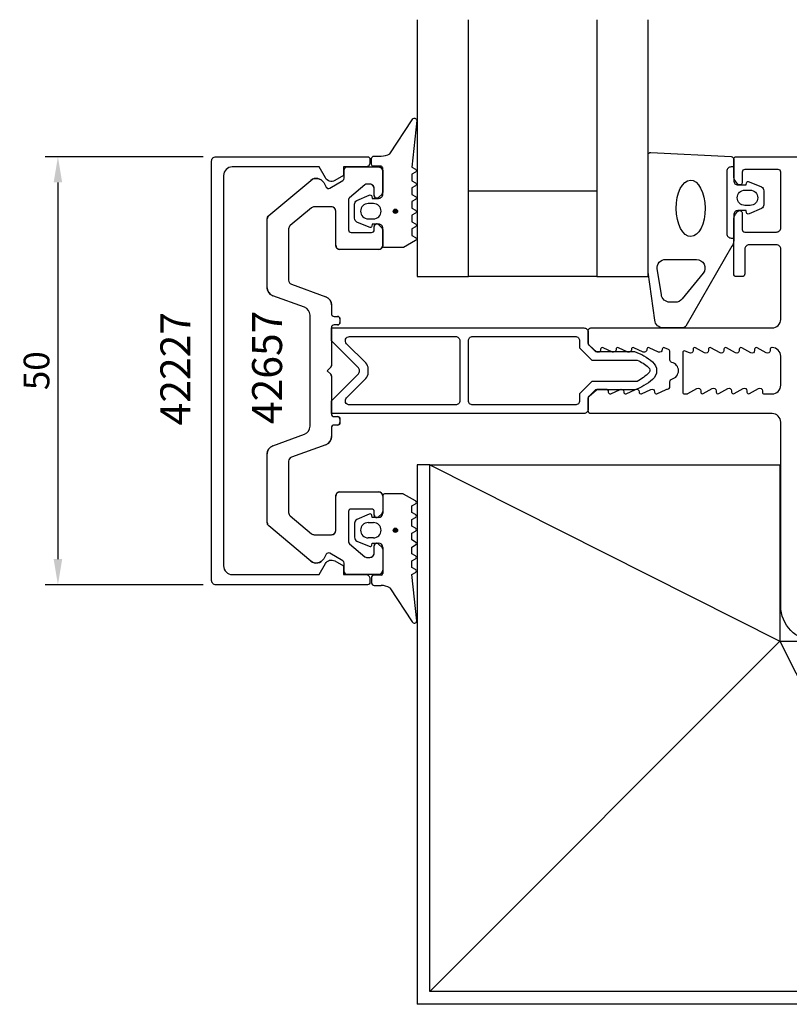
# Model space of a CAD drawing. Extents: x -119 to 43, y -117 to 41.
# Drawn here: x -119 to -29, y -74 to 41 of the extents above; entities that cross this region are included whole.
import ezdxf

# ---------------------------------------------------------------- set-up
doc = ezdxf.new("R2010")
doc.units = 0
doc.header["$LTSCALE"] = 4
doc.layers.get('Defpoints').update_dxf_attribs({"linetype": 'CONTINUOUS'})
for name, color, linetype in [('sapa_artikelnr', 4, 'CONTINUOUS'), ('sapa_fogband', 2, 'CONTINUOUS'), ('sapa_fyllning', 4, 'CONTINUOUS'), ('sapa_glas', 4, 'CONTINUOUS'), ('sapa_isolator', 4, 'CONTINUOUS'), ('sapa_matt', 1, 'CONTINUOUS'), ('sapa_profil', 7, 'CONTINUOUS')]:
    doc.layers.add(name, color=color, linetype=linetype)
doc.styles.add('ISO', font='isocpeur.ttf')
doc.dimstyles.new('MASKIN', dxfattribs={"dimscale": 0, "dimtxt": 3, "dimasz": 3, "dimexe": 1.5, "dimexo": 1.5, "dimgap": 1, "dimtad": 1, "dimdec": 8, "dimlfac": -1, "dimdsep": 46, "dimtxsty": 'ISO', "dimcen": -5, "dimclrd": 256, "dimclre": 256, "dimclrt": 2, "dimazin": 2, "dimtfac": 1, "dimtdec": 8, "dimtmove": 0, "dimatfit": 3, "dimfxl": 0, "dimtolj": 1, "dimarcsym": 0})

# ---------------------------------------------------------------- blocks, each defined once
blk = doc.blocks.new('*D1')
at = {"layer": 'Defpoints', "color": 0}
for p in [(-96, 25), (-114.46, -25), (-96, -25)]:
    blk.add_point(p, dxfattribs=at)
at = {"layer": 'sapa_matt', "lineweight": -2}
for p, q in [((-97.5, 25), (-115.96, 25)), ((-114.46, 22), (-114.46, -22)), ((-97.5, -25), (-115.96, -25))]:
    blk.add_line(p, q, dxfattribs=at)
at = {"layer": 'sapa_matt'}
for points in [[(-114.96, 22), (-113.96, 22), (-114.46, 25)], [(-114.96, -22), (-113.96, -22), (-114.46, -25)]]:
    blk.add_solid(points, dxfattribs=at)
at = {"layer": 'sapa_matt', "color": 2, "insert": (-116.96, 0), "char_height": 3, "attachment_point": 5, "rotation": 90, "style": 'ISO'}
blk.add_mtext('\\A1;50', dxfattribs=at)

msp = doc.modelspace()

# ---------------------------------------------------------------- hatches: boundary and pattern name
at = {"layer": 'sapa_fogband'}
h = msp.add_hatch(color=256, dxfattribs=at)
edge = h.paths.add_edge_path()
edge.add_arc((-75.02846686, 18.6293568), 0.25495098, -90, 270)
h = msp.add_hatch(color=256, dxfattribs=at)
edge = h.paths.add_edge_path()
edge.add_arc((-75.02846686, -18.6293568), 0.25495098, 0, 360)

# ---------------------------------------------------------------- linework, layer by layer
for p, q in [((-76.5, -14.5793568), (-76.5, -16.6293568)), ((-74.1642287, -14.3793568), (-76.3, -14.3793568)), ((-72.67858807, -15.20615171), (-74.0642287, -14.40615172)), ((-73.09089863, -15.79060949), (-72.67858807, -15.55256188)), ((-73.09089863, -16.5681041), (-73.09089863, -15.79060949)), ((-78.07653741, -16.75029912), (-79.52274355, -17.37039963)), ((-77.72679492, -17.1293568), (-77.79425483, -16.87759299)), ((-77, -17.1293568), (-77.72679492, -17.1293568)), ((-72.67858807, -16.80615172), (-73.09089863, -16.5681041)), ((-73.09089863, -17.39060949), (-72.67858807, -17.15256188)), ((-79.8, -17.81804381), (-79.8, -19.44066979)), ((-78.2, -17.7293568), (-77.6, -17.7293568)), ((-73.09089863, -18.1681041), (-73.09089863, -17.39060949)), ((-72.67858807, -18.40615172), (-73.09089863, -18.1681041)), ((-77.6, -19.5293568), (-78.2, -19.5293568)), ((-73.09089863, -18.99060949), (-72.67858807, -18.75256188)), ((-73.09089863, -19.7681041), (-73.09089863, -18.99060949)), ((-79.52274355, -19.88831396), (-78.07653741, -20.50841447)), ((-77.79425483, -20.3811206), (-77.72679492, -20.1293568)), ((-77.72679492, -20.1293568), (-77, -20.1293568)), ((-76.5, -20.6293568), (-76.5, -23.6793568)), ((-72.67858807, -20.00615172), (-73.09089863, -19.7681041)), ((-73.09089863, -20.59060949), (-72.67858807, -20.35256188)), ((-73.09089863, -21.3681041), (-73.09089863, -20.59060949)), ((-72.67858807, -21.60615172), (-73.09089863, -21.3681041)), ((-73.09089863, -22.19060949), (-72.67858807, -21.95256188)), ((-73.09089863, -22.9681041), (-73.09089863, -22.19060949)), ((-72.67858807, -23.20615172), (-73.09089863, -22.9681041)), ((-77.8, -24.0793568), (-77.8, -24.7793568)), ((-76.7, -23.8793568), (-77.6, -23.8793568)), ((-73.09062476, -23.79045137), (-72.67858807, -23.55256188)), ((-72.53677997, -29.21511294), (-73.09062476, -23.79045137)), ((-73.09062476, -23.79045137), (-73.09062476, -23.79045137)), ((-77.5, -25.0793568), (-76.68948822, -25.0793568)), ((-75.68948822, -25.34730599), (-73.0541213, -29.31801853))]:
    msp.add_line(p, q, dxfattribs=at)
for points in [[(-74.1642287, 14.3793568), (-76.3, 14.3793568, -0.4142135624), (-76.5, 14.5793568), (-76.5, 16.6293568, 0.4142135624), (-77, 17.1293568), (-77.72679492, 17.1293568), (-77.79425483, 16.87759299, -0.474057181), (-78.07653741, 16.75029912), (-79.52274355, 17.37039963, -0.2846003776), (-79.8, 17.81804381), (-79.8, 19.44066979, -0.2846003776), (-79.52274355, 19.88831396), (-78.07653741, 20.50841447, -0.474057181), (-77.79425483, 20.3811206), (-77.72679492, 20.1293568), (-77, 20.1293568, 0.4142135624), (-76.5, 20.6293568), (-76.5, 23.6793568, 0.4142135624), (-76.7, 23.8793568), (-77.6, 23.8793568, -0.4142135624), (-77.8, 24.0793568), (-77.8, 24.7793568, -0.4142135624), (-77.5, 25.0793568), (-76.68948822, 25.0793568, 0.1316524976), (-75.68948822, 25.34730599), (-73.0541213, 29.31801853, -0.876976463), (-72.53677997, 29.21511294), (-73.09062476, 23.79045137, 0.1353185728), (-73.09062476, 23.79045137), (-72.67858807, 23.55256188, -0.5773502692), (-72.67858807, 23.20615172), (-73.09089863, 22.9681041), (-73.09089863, 22.19060949), (-72.67858807, 21.95256188, -0.5773502692), (-72.67858807, 21.60615172), (-73.09089863, 21.3681041), (-73.09089863, 20.59060949), (-72.67858807, 20.35256188, -0.5773502692), (-72.67858807, 20.00615172), (-73.09089863, 19.7681041), (-73.09089863, 18.99060949), (-72.67858807, 18.75256188, -0.5773502692), (-72.67858807, 18.40615172), (-73.09089863, 18.1681041), (-73.09089863, 17.39060949), (-72.67858807, 17.15256188, -0.5773502692), (-72.67858807, 16.80615172), (-73.09089863, 16.5681041), (-73.09089863, 15.79060949), (-72.67858807, 15.55256188, -0.5773502692), (-72.67858807, 15.20615171), (-74.0642287, 14.40615172, -0.1316524987)], [(-33.99111467, 21.95309099, -0.474057181), (-33.70883209, 22.08038486), (-32.26262595, 21.46028435, -0.2846003776), (-31.9853695, 21.01264017), (-31.9853695, 19.39001419, -0.2846003776), (-32.26262595, 18.94237002), (-33.70883209, 18.32226951, -0.474057181), (-33.99111467, 18.44956338), (-34.05857458, 18.70132718), (-35, 18.70132718, 0.4142135624), (-35.5, 18.20132718), (-35.5, 15.17322763, -0.165720576), (-35.70811827, 14.56255315), (-41.10270336, 5.19466276, -0.2325311832), (-41.49864422, 5), (-43.72938778, 5, -0.3826682381), (-44.72346508, 5.89132474), (-45.5, 11.4957935), (-45.5, 25.20132716, -0.42579177), (-45.18819264, 25.50109472), (-35.78819264, 25.0132549, -0.4027293761), (-35.5, 24.71348735), (-35.5, 22.20132718, 0.4142135624), (-35, 21.70132718), (-34.05857458, 21.70132718)], [(-33.5853695, 19.30132718), (-34.1853695, 19.30132718, -1), (-34.1853695, 21.10132718), (-33.5853695, 21.10132718, -1)], [(-77.6, 17.7293568, 1), (-77.6, 19.5293568), (-78.2, 19.5293568, 1), (-78.2, 17.7293568)], [(-43.95332486, 8.89132476), (-44.4452772, 11.89265193, -0.4464785875), (-43.4511999, 13.00132718), (-39.85014775, 13.00132718, -0.6226769977), (-39.05826602, 11.3906527), (-41.53330134, 8.38932554, -0.2325311832), (-42.32518307, 8.00000002), (-42.95924756, 8.00000002, -0.3826682381)]]:
    msp.add_lwpolyline(points, format="xyb", close=True, dxfattribs=at)
msp.add_lwpolyline([(-35.5, 23.80132718), (-35.8, 23.80132718, 0.4142135624), (-36.3, 23.30132718), (-36.3, 16.00132718, 0.4142135624), (-35.8, 15.50132718), (-35.5, 15.50132718)], format="xyb", dxfattribs=at)
for centre in [(-75.02846686, 18.6293568), (-75.02846686, -18.6293568)]:
    msp.add_circle(centre, 0.25495098, dxfattribs=at)
for centre, radius, start, end in [((-76.3, -14.5793568), 0.2, 90, 180), ((-74.1642287, -14.5793568), 0.2, 59.9999997451, 90.0000000001), ((-72.77858807, -15.3793568), 0.2, 300, 60), ((-77.98743999, -16.9293568), 0.2, 15, 116.4545076152), ((-77, -16.6293568), 0.5, 270, 0), ((-72.77858807, -16.9793568), 0.2, 300, 60), ((-79.3, -17.81804381), 0.5, 116.4545076152, 180), ((-78.2, -18.6293568), 0.9, 90, 270), ((-77.6, -18.6293568), 0.9, 270, 90), ((-79.3, -19.44066979), 0.5, 180, 243.5454923848), ((-72.77858807, -18.5793568), 0.2, 300, 60), ((-77.98743999, -20.3293568), 0.2, 243.5454923848, 345), ((-77, -20.6293568), 0.5, 0, 90), ((-72.77858807, -20.1793568), 0.2, 300, 60), ((-72.77858807, -21.7793568), 0.2, 300, 60), ((-77.6, -24.0793568), 0.2, 90, 180), ((-76.7, -23.6793568), 0.2, 270, 0), ((-72.77858807, -23.3793568), 0.2, 300, 60), ((-77.5, -24.7793568), 0.3, 180, 270), ((-76.68948822, -27.0793568), 2, 60, 90), ((-72.80222452, -29.23251109), 0.26601411, 198.75, 3.75)]:
    msp.add_arc(centre, radius, start, end, dxfattribs=at)
msp.add_ellipse((-40.52900381, 18.96630598), major_axis=(-0.03282874, 3.29826833), ratio=0.5116659706, dxfattribs=at)
at = {"layer": 'sapa_fyllning'}
for p, q in [((-71, -11), (-72.5, -11)), ((-72.5, -11), (-72.5, -74)), ((-71, -11), (-30.1, -31.6)), ((-71, -72.5), (-71, -11)), ((-71, -11), (-30.1, -11)), ((-30.1, -11), (-30.1, -31.6)), ((-30.1, -31.6), (-71, -72.5)), ((-30.1, -31.6), (-9.5, -72.5)), ((-30.1, -31.6), (-9.5, -31.6)), ((-9.5, -72.5), (-71, -72.5)), ((-9.5, -74), (-72.5, -74))]:
    msp.add_line(p, q, dxfattribs=at)
at = {"layer": 'sapa_glas'}
for points in [[(-72.5, 41), (-72.5, 11), (-66.5, 11), (-66.5, 41)], [(-51.5, 41), (-51.5, 11), (-45.5, 11), (-45.5, 41)], [(-66.5, 21), (-51.5, 21), (-51.5, 11), (-66.5, 11), (-66.5, 21)]]:
    msp.add_lwpolyline(points, dxfattribs=at)
at = {"layer": 'sapa_isolator'}
for points in [[(-52.5, -3.1), (-52.5, -4.5, -0.4142135624), (-53, -5), (-82.5, -5), (-82.5, -3.5), (-79.35355339, -0.35355338, 0.4142135624), (-79.35355339, 0.3535534), (-82.5, 3.5), (-82.5, 5), (-53, 5, -0.4142135624), (-52.5, 4.5), (-52.5, 3.1), (-51.65, 2.25), (-47.09496704, 2.25, -0.0912836898), (-44.97541001, 1.03135833, -0.4609552212), (-44.97541001, -1.03135833, -0.0912836898), (-47.09496704, -2.25), (-51.65, -2.25)], [(-78.5, -0.91421355, 0.1989123671), (-78.20710678, -0.20710677), (-78.20710678, 0.20710677, 0.1989123671), (-78.5, 0.91421355), (-80.73223305, 3.14644661, -0.6681786375), (-80.37867966, 4), (-68, 4, -0.4142135624), (-67.5, 3.5), (-67.5, -3.5, -0.4142135624), (-68, -4), (-80.37867966, -4, -0.6681786375), (-80.73223305, -3.14644661)], [(-52.06421356, -1.25), (-53.5, -2.68578644), (-53.5, -3.5, -0.4142135624), (-54, -4), (-66, -4, -0.4142135624), (-66.5, -3.5), (-66.5, 3.5, -0.4142135624), (-66, 4), (-54, 4, -0.4142135624), (-53.5, 3.5), (-53.5, 2.68578644), (-52.06421356, 1.25), (-46.76981203, 1.25, -0.065831318), (-45.46360559, 0.39623829, -0.3815575212), (-45.38076206, -0.22363124, -0.0681340278), (-46.76981203, -1.25)]]:
    msp.add_lwpolyline(points, format="xyb", close=True, dxfattribs=at)
at = {"layer": 'sapa_profil'}
for p, q in [((-81, 22.47320508), (-81, 23.5)), ((-80.7, 23.8), (-77, 23.8)), ((-76.5, 23.3), (-76.5, 20.85)), ((-89.8213938, 18.11527061), (-84.91293622, 22.23395556)), ((-83.4041232, 21.96791111), (-83.09689111, 21.43576952)), ((-82.68708349, 21.32596189), (-81.15, 22.21339746)), ((-78.58364521, 21.72981333), (-80.39283628, 20.21172177)), ((-78, 21.8), (-78.39080893, 21.8)), ((-77.5, 20.45), (-77.5, 21.3)), ((-80.5, 19.98190844), (-80.5, 16.45)), ((-76.58786796, 20.63786797), (-76.98786796, 20.23786797)), ((-84.83835045, 19.03302222), (-87.3213938, 16.94950146)), ((-82.5, 19.15), (-84.51695665, 19.15)), ((-82, 14.65), (-82, 18.65)), ((-90, 9.70020754), (-90, 17.73224838)), ((-87.5, 16.56647924), (-87.5, 10.56853373)), ((-80.2, 16.15), (-77.8, 16.15)), ((-77.5, 16.45), (-77.5, 16.85)), ((-76.98786796, 17.06213203), (-76.58786796, 16.66213203)), ((-76.5, 16.45), (-76.5, 14.65)), ((-77, 14.15), (-81.5, 14.15)), ((-87.17101007, 10.09868742), (-83.15797986, 8.63806387)), ((-85.65797986, 7.41963391), (-89.34202014, 8.76051492)), ((-82.5, 7.69837125), (-82.5, 6.65)), ((-85, -6.47994129), (-85, 6.47994129)), ((-82.2, 6.35), (-81.8, 6.35)), ((-81.5, 6.05), (-81.5, 5.65)), ((-82.5, 5.05), (-82.5, 0.62426407)), ((-81.8, 5.35), (-82.2, 5.35)), ((-82.58786796, 0.41213203), (-83, 0)), ((-83, 0), (-82.58786796, -0.41213203)), ((-82.5, -0.62426407), (-82.5, -5.05)), ((-82.2, -5.35), (-81.8, -5.35)), ((-81.5, -5.65), (-81.5, -6.05)), ((-82.5, -6.65), (-82.5, -7.69837125)), ((-81.8, -6.35), (-82.2, -6.35)), ((-89.34202014, -8.76051492), (-85.65797986, -7.41963391)), ((-83.15797986, -8.63806387), (-87.17101007, -10.09868742)), ((-90, -17.73224838), (-90, -9.70020754)), ((-87.5, -10.56853373), (-87.5, -16.56647924)), ((-82, -18.65), (-82, -14.65)), ((-81.5, -14.15), (-77, -14.15)), ((-76.5, -14.65), (-76.5, -16.45)), ((-87.3213938, -16.94950146), (-84.83835045, -19.03302222)), ((-80.5, -16.45), (-80.5, -19.98190844)), ((-77.8, -16.15), (-80.2, -16.15)), ((-77.5, -16.85), (-77.5, -16.45)), ((-76.58786796, -16.66213203), (-76.98786796, -17.06213203)), ((-84.91293622, -22.23395556), (-89.8213938, -18.11527061)), ((-84.51695665, -19.15), (-82.5, -19.15)), ((-80.39283628, -20.21172177), (-78.58364521, -21.72981333)), ((-77.5, -21.3), (-77.5, -20.45)), ((-76.98786796, -20.23786797), (-76.58786796, -20.63786797)), ((-83.09689111, -21.43576952), (-83.4041232, -21.96791111)), ((-81.15, -22.21339746), (-82.68708349, -21.32596189)), ((-78.39080893, -21.8), (-78, -21.8)), ((-76.5, -20.85), (-76.5, -23.3)), ((-81, -23.5), (-81, -22.47320508)), ((-77, -23.8), (-80.7, -23.8))]:
    msp.add_line(p, q, dxfattribs=at)
for points in [[(-81.09847507, -22.8), (-81.09847507, -23.8), (-78.49847507, -23.8, -0.4142135624), (-77.99847507, -24.3), (-77.99847507, -24.7, -0.4142135624), (-78.29847507, -25), (-96, -25, -0.4142135624), (-96.5, -24.5), (-96.5, 24.5, -0.4142135624), (-96, 25), (-78.29847507, 25, -0.4142135624), (-77.99847507, 24.7), (-77.99847507, 24.3, -0.4142135624), (-78.49847507, 23.8), (-81.09847507, 23.8), (-81.09847507, 22.8), (-82.10250783, 22.22033922, -0.415539293), (-83.1971268, 22.51631265), (-83.93826404, 23.8), (-94.1, 23.8, 0.4142135624), (-95.1, 22.8), (-95.1, -22.8, 0.4142135624), (-94.1, -23.8), (-83.93826404, -23.8), (-83.1971268, -22.51631265, -0.415539293), (-82.10250783, -22.22033922)], [(-76.5, 20.85, -0.1989123674), (-76.58786796, 20.63786797), (-76.98786796, 20.23786797, -0.6681786379), (-77.5, 20.45), (-77.5, 21.3, 0.4142135624), (-78, 21.8), (-78.39080893, 21.8, 0.1763269807), (-78.58364521, 21.72981333), (-80.39283628, 20.21172177, 0.2216946626), (-80.5, 19.98190844), (-80.5, 16.45, 0.4142135624), (-80.2, 16.15), (-77.8, 16.15, 0.4142135624), (-77.5, 16.45), (-77.5, 16.85, -0.6681786379), (-76.98786796, 17.06213203), (-76.58786796, 16.66213203, -0.1989123674), (-76.5, 16.45), (-76.5, 14.65, -0.4142135624), (-77, 14.15), (-81.5, 14.15, -0.4142135624), (-82, 14.65), (-82, 18.65, 0.4142135624), (-82.5, 19.15), (-84.51695665, 19.15, 0.1763269807), (-84.83835045, 19.03302222), (-87.3213938, 16.94950146, 0.2216946626), (-87.5, 16.56647924), (-87.5, 10.56853373, 0.3152987889), (-87.17101007, 10.09868742), (-83.15797986, 8.63806387, -0.3152987889), (-82.5, 7.69837125), (-82.5, 6.65, 0.4142135624), (-82.2, 6.35), (-81.8, 6.35, -0.4142135624), (-81.5, 6.05), (-81.5, 5.65, -0.4142135624), (-81.8, 5.35), (-82.2, 5.35, 0.4142135624), (-82.5, 5.05), (-82.5, 0.62426407, -0.1989123674), (-82.58786796, 0.41213203), (-83, 0), (-82.58786796, -0.41213203, -0.1989123674), (-82.5, -0.62426407), (-82.5, -5.05, 0.4142135624), (-82.2, -5.35), (-81.8, -5.35, -0.4142135624), (-81.5, -5.65), (-81.5, -6.05, -0.4142135624), (-81.8, -6.35), (-82.2, -6.35, 0.4142135624), (-82.5, -6.65), (-82.5, -7.69837125, -0.3152987889), (-83.15797986, -8.63806387), (-87.17101007, -10.09868742, 0.3152987889), (-87.5, -10.56853373), (-87.5, -16.56647924, 0.2216946626), (-87.3213938, -16.94950146), (-84.83835045, -19.03302222, 0.1763269807), (-84.51695665, -19.15), (-82.5, -19.15, 0.4142135624), (-82, -18.65), (-82, -14.65, -0.4142135624), (-81.5, -14.15), (-77, -14.15, -0.4142135624), (-76.5, -14.65), (-76.5, -16.45, -0.1989123674), (-76.58786796, -16.66213203), (-76.98786796, -17.06213203, -0.6681786379), (-77.5, -16.85), (-77.5, -16.45, 0.4142135624), (-77.8, -16.15), (-80.2, -16.15, 0.4142135624), (-80.5, -16.45), (-80.5, -19.98190844, 0.2216946626), (-80.39283628, -20.21172177), (-78.58364521, -21.72981333, 0.1763269807), (-78.39080893, -21.8), (-78, -21.8, 0.4142135624), (-77.5, -21.3), (-77.5, -20.45, -0.6681786379), (-76.98786796, -20.23786797), (-76.58786796, -20.63786797, -0.1989123674), (-76.5, -20.85), (-76.5, -23.3, -0.4142135624), (-77, -23.8), (-80.7, -23.8, -0.4142135624), (-81, -23.5), (-81, -22.47320508, 0.2679491924), (-81.15, -22.21339746), (-82.68708349, -21.32596189, 0.4142135624), (-83.09689111, -21.43576952), (-83.4041232, -21.96791111, -0.4663076582), (-84.91293622, -22.23395556), (-89.8213938, -18.11527061, -0.2216946626), (-90, -17.73224838), (-90, -9.70020754, -0.3152987889), (-89.34202014, -8.76051492), (-85.65797986, -7.41963391, 0.3152987889), (-85, -6.47994129), (-85, 6.47994129, 0.3152987889), (-85.65797986, 7.41963391), (-89.34202014, 8.76051492, -0.3152987889), (-90, 9.70020754), (-90, 17.73224838, -0.2216946626), (-89.8213938, 18.11527061), (-84.91293622, 22.23395556, -0.4663076582), (-83.4041232, 21.96791111), (-83.09689111, 21.43576952, 0.4142135624), (-82.68708349, 21.32596189), (-81.15, 22.21339746, 0.2679491924), (-81, 22.47320508), (-81, 23.5, -0.4142135624), (-80.7, 23.8), (-77, 23.8, -0.4142135624), (-76.5, 23.3)]]:
    msp.add_lwpolyline(points, format="xyb", close=True, dxfattribs=at)
msp.add_lwpolyline([(-26, -31.5, -0.4142135624), (-30, -27.5), (-30, -6, 0.4142135624), (-31, -5), (-52.2, -5, -0.4142135624), (-52.5, -4.7), (-52.5, -3.20962123, -0.214100612), (-52.39941868, -2.98549584), (-51.53252179, -2.21416229, -0.1681572645), (-51.34707501, -2.14997894), (-50.45, -2.14997894, -0.4142135624), (-50.15, -2.44997894), (-50.15, -2.5, 0.5475113781), (-49.86609429, -2.68154843), (-48.77585856, -2.17767736, -0.5475113781), (-48.35, -2.45), (-48.35, -2.5, 0.5475113781), (-48.06609429, -2.68154843), (-46.97585856, -2.17767736, -0.5475113781), (-46.55, -2.45), (-46.55, -2.5, 0.5475113781), (-46.26609429, -2.68154843), (-45.17585856, -2.17767736, -0.5475113781), (-44.75, -2.45), (-44.75, -2.5, 0.5475113781), (-44.46609429, -2.68154843), (-43.37585856, -2.17767736, -0.1086560707), (-43.25, -2.15, 0.4142135624), (-42.95, -1.85), (-42.95, -1.26491106, -0.3475404856), (-42.71923077, -0.97300851, 0.790569415), (-42.71923077, 0.97300851, -0.3475404856), (-42.95, 1.26491106), (-42.95, 2.20496972, 0.2923976058), (-43.12414144, 2.47729236), (-43.56609429, 2.68154843, 0.5475113781), (-43.85, 2.5), (-43.85, 2.45, -0.5475113781), (-44.27585856, 2.17767736), (-45.36609429, 2.68154843, 0.5475113781), (-45.65, 2.5), (-45.65, 2.45, -0.5475113781), (-46.07585856, 2.17767736), (-47.16609429, 2.68154843, 0.5475113781), (-47.45, 2.5), (-47.45, 2.45, -0.5475113781), (-47.87585856, 2.17767736), (-48.96609429, 2.68154843, 0.5475113781), (-49.25, 2.5), (-49.25, 2.45, -0.5475113781), (-49.67585856, 2.17767736), (-50.76609429, 2.68154843, 0.5475113781), (-51.05, 2.5), (-51.05, 2.45002106, -0.6264792893), (-51.53579054, 2.21447515), (-52.39975746, 2.98554631, -0.213705161), (-52.5, 3.2093698), (-52.5, 4.7, -0.4142135624), (-52.2, 5), (-31, 5, 0.4142135624), (-30, 6), (-30, 14.2, 0.4142135624), (-30.5, 14.7), (-33.7, 14.7, 0.4142135624), (-34.2, 14.2), (-34.2, 11.3, -0.4142135624), (-34.5, 11), (-35.2, 11, -0.4142135624), (-35.5, 11.3), (-35.5, 17.65167222, -0.1691822215), (-35.28358503, 18.27295677), (-35.03507551, 18.58638537, -0.7105973416), (-34.5, 18.4), (-34.5, 16.5, 0.4142135624), (-34.2, 16.2), (-30.5, 16.2, 0.4142135624), (-30, 16.7), (-30, 23.2, 0.4142135624), (-30.3, 23.5), (-34.2, 23.5, 0.4142135624), (-34.5, 23.2), (-34.5, 21.99754447, -0.7105973416), (-35.03507551, 21.8111591), (-35.28358503, 22.1245877, -0.1691822215), (-35.5, 22.74587225), (-35.5, 24.7, -0.4142135624), (-35.2, 25), (26, 25, -0.4142135624)], format="xyb", dxfattribs=at)
at = {"layer": 'sapa_profil', "color": 7}
msp.add_lwpolyline([(-40.25, 2.35, -0.5475113781), (-40.67585856, 2.07767736), (-41.16609429, 2.30424818, 0.5475113781), (-41.45, 2.12269975), (-41.45, -2.5, 0.4142135624), (-41.25, -2.7), (-40.95, -2.7, 0.1274136016), (-40.8529021, -2.6748485), (-39.79564685, -2.08772725, -0.5718049971), (-39.35, -2.35), (-39.35, -2.5, 0.5718049971), (-39.0529021, -2.6748485), (-37.99564685, -2.08772725, -0.5718049971), (-37.55, -2.35), (-37.55, -2.5, 0.5718049971), (-37.2529021, -2.6748485), (-36.19564685, -2.08772725, -0.5718049971), (-35.75, -2.35), (-35.75, -2.5, 0.5718049971), (-35.4529021, -2.6748485), (-34.39564685, -2.08772725, -0.5718049971), (-33.95, -2.35), (-33.95, -2.5, 0.5718049971), (-33.6529021, -2.6748485), (-32.59564685, -2.08772725, -0.5718049971), (-32.15, -2.35), (-32.15, -2.5, 0.4142135624), (-31.95, -2.7), (-31, -2.7, 0.4142135624), (-30, -1.7), (-30, 1.7, 0.4142135624), (-31, 2.7), (-31.05, 2.7, 0.4142135624), (-31.25, 2.5), (-31.25, 2.35, -0.5718049971), (-31.69564685, 2.08772725), (-32.7529021, 2.6748485, 0.5718049971), (-33.05, 2.5), (-33.05, 2.35, -0.5718049971), (-33.49564685, 2.08772725), (-34.5529021, 2.6748485, 0.5718049971), (-34.85, 2.5), (-34.85, 2.35, -0.5718049971), (-35.29564685, 2.08772725), (-36.3529021, 2.6748485, 0.5718049971), (-36.65, 2.5), (-36.65, 2.35, -0.5718049971), (-37.09564685, 2.08772725), (-38.1529021, 2.6748485, 0.5718049971), (-38.45, 2.5), (-38.45, 2.35, -0.5718049971), (-38.89564685, 2.08772725), (-39.9529021, 2.6748485, 0.5718049971), (-40.25, 2.5)], format="xyb", close=True, dxfattribs=at)
at = {"layer": 'sapa_profil'}
for centre, radius, start, end in [((-80.7, 23.5), 0.3, 90, 180), ((-77, 23.3), 0.5, 0, 90), ((-84.27014861, 21.46791111), 1, 30, 130), ((-81.3, 22.47320508), 0.3, 300, 360), ((-82.83708349, 21.58576952), 0.3, 210, 300), ((-78.39080893, 21.5), 0.3, 90, 130), ((-78, 21.3), 0.5, 0, 90), ((-76.8, 20.85), 0.3, 315.0000000001, 0.0000000001), ((-80.2, 19.98190844), 0.3, 130, 180), ((-77.2, 20.45), 0.3, 180, 315), ((-84.51695665, 18.65), 0.5, 90, 130), ((-82.5, 18.65), 0.5, 0, 90), ((-89.5, 17.73224838), 0.5, 130, 179.9999999999), ((-87, 16.56647924), 0.5, 130, 180), ((-80.2, 16.45), 0.3, 180, 270), ((-77.8, 16.45), 0.3, 270, 0), ((-77.2, 16.85), 0.3, 45, 180), ((-76.8, 16.45), 0.3, 360, 45), ((-81.5, 14.65), 0.5, 180, 270), ((-77, 14.65), 0.5, 270, 0), ((-87, 10.56853373), 0.5, 180, 250), ((-89, 9.70020754), 1, 180, 250), ((-83.5, 7.69837125), 1, 0, 70), ((-86, 6.47994129), 1, 0, 70), ((-82.2, 6.65), 0.3, 179.9999999999, 270), ((-81.8, 6.05), 0.3, 0, 90), ((-82.2, 5.05), 0.3, 90, 180), ((-81.8, 5.65), 0.3, 270, 0), ((-82.8, 0.62426407), 0.3, 314.9999999999, 359.9999999999), ((-82.8, -0.62426407), 0.3, 0.0000000001, 45.0000000001), ((-82.2, -5.05), 0.3, 179.9999999999, 270), ((-81.8, -5.65), 0.3, 360, 90), ((-86, -6.47994129), 1, 290, 360), ((-82.2, -6.65), 0.3, 90, 180.0000000001), ((-81.8, -6.05), 0.3, 270, 0), ((-83.5, -7.69837125), 1, 290, 360), ((-89, -9.70020754), 1, 110, 180), ((-87, -10.56853373), 0.5, 110, 180), ((-81.5, -14.65), 0.5, 90, 180), ((-77, -14.65), 0.5, 360, 90), ((-87, -16.56647924), 0.5, 180, 230), ((-80.2, -16.45), 0.3, 90, 180), ((-77.8, -16.45), 0.3, 360, 90), ((-77.2, -16.85), 0.3, 180, 315), ((-76.8, -16.45), 0.3, 315, 0), ((-89.5, -17.73224838), 0.5, 180, 230), ((-84.51695665, -18.65), 0.5, 230, 270), ((-82.5, -18.65), 0.5, 270, 360), ((-80.2, -19.98190844), 0.3, 180, 230), ((-77.2, -20.45), 0.3, 45, 180), ((-76.8, -20.85), 0.3, 360, 45), ((-82.83708349, -21.58576952), 0.3, 60, 150), ((-78.39080893, -21.5), 0.3, 230, 270), ((-78, -21.3), 0.5, 270, 360), ((-84.27014861, -21.46791111), 1, 230, 330), ((-81.3, -22.47320508), 0.3, 0, 60), ((-80.7, -23.5), 0.3, 180, 270), ((-77, -23.3), 0.5, 270, 0)]:
    msp.add_arc(centre, radius, start, end, dxfattribs=at)

# ---------------------------------------------------------------- texts
at = {"layer": 'sapa_artikelnr', "char_height": 3.5, "width": 30.2523208954, "attachment_point": 1, "rotation": 90, "style": 'ISO'}
for s, insert in [('42227', (-102.48550811, -6.3868795)), ('42657', (-91.76968771, -6.2322101))]:
    msp.add_mtext(s, dxfattribs=dict(at, insert=insert))

# ---------------------------------------------------------------- dimensions: what is measured, and where the dimension line sits
at = {"layer": 'sapa_matt'}
dim = msp.add_linear_dim(base=(-114.4583547484, -25), p1=(-95.999999999, 25), p2=(-95.999999999, -25), angle=270, dimstyle='MASKIN', override={"dimscale": 1}, dxfattribs=at)
dim.commit()
dim.dimension.update_dxf_attribs({"geometry": '*D1', "text_midpoint": (-116.9583547484, 0)})

doc.saveas('drawing.dxf')
